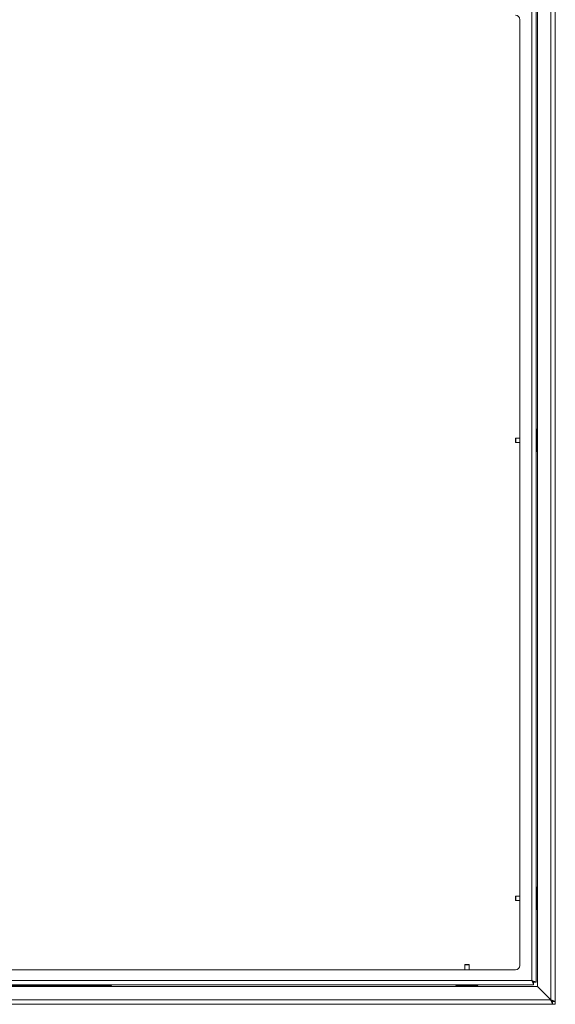
# Model space of a CAD drawing. Units: millimetres. Extents: x 73 to 10962, y 121 to 8899.
# Drawn here: x 5142 to 5748, y 4117 to 5231 of the extents above; entities that cross this region are included whole.
import ezdxf

# ---------------------------------------------------------------- set-up
doc = ezdxf.new("R2010")
doc.units = ezdxf.units.MM

msp = doc.modelspace()

# ---------------------------------------------------------------- linework, layer by layer
at = {"color": 7, "linetype": 'Continuous', "lineweight": 18}
for p, q in [((5742.56, 5387.71), (5742.56, 4122.05)), ((5747.66, 5389.81), (5747.66, 4119.95)), ((5727.66, 5372.81), (5727.66, 4136.95)), ((5721.06, 4143.93), (5721.06, 5366.73)), ((5726.16, 4141.9), (5726.16, 5368.76)), ((5707.66, 4160.83), (5707.66, 5230.83)), ((5727.66, 4767.88), (5726.81, 4767.02)), ((5703.11, 4757.38), (5702.66, 4756.93)), ((5702.66, 4756.93), (5702.66, 4752.82)), ((5707.66, 4757.38), (5703.11, 4757.38)), ((5703.11, 4757.38), (5703.11, 4752.38)), ((5726.66, 4757.38), (5726.16, 4757.38)), ((5726.66, 4743.09), (5726.66, 4766.67)), ((5702.66, 4752.82), (5703.11, 4752.38)), ((5703.11, 4752.38), (5707.66, 4752.38)), ((5726.16, 4752.38), (5726.66, 4752.38)), ((5726.81, 4742.73), (5727.66, 4741.88)), ((5726.66, 4225.09), (5726.66, 4248.67)), ((5727.66, 4249.88), (5726.81, 4249.02)), ((5703.11, 4239.38), (5702.66, 4238.93)), ((5702.66, 4238.93), (5702.66, 4234.82)), ((5702.66, 4234.82), (5703.11, 4234.38)), ((5707.66, 4239.38), (5703.11, 4239.38)), ((5703.11, 4239.38), (5703.11, 4234.38)), ((5703.11, 4234.38), (5707.66, 4234.38)), ((5726.66, 4239.38), (5726.16, 4239.38)), ((5726.16, 4234.38), (5726.66, 4234.38)), ((5726.81, 4224.73), (5727.66, 4223.88)), ((3742.66, 4155.83), (5702.66, 4155.83)), ((5645.61, 4161.88), (5645.16, 4161.43)), ((5645.16, 4161.43), (5645.16, 4155.83)), ((5650.16, 4161.43), (5645.16, 4161.43)), ((5649.72, 4161.88), (5645.61, 4161.88)), ((5650.16, 4161.43), (5649.72, 4161.88)), ((5650.16, 4155.83), (5650.16, 4161.43)), ((3724.26, 4143.93), (5721.06, 4143.93)), ((3722.23, 4138.83), (5723.09, 4138.83)), ((5727.59, 4136.88), (4932.91, 4136.88)), ((5095.66, 4137.88), (5235.66, 4137.88)), ((5230.95, 4138.28), (5230.95, 4137.88)), ((5230.95, 4138.28), (5240.38, 4138.28)), ((5235.66, 4137.88), (5245.66, 4137.88)), ((5240.38, 4137.88), (5240.38, 4138.28)), ((5245.66, 4137.88), (5245.66, 4136.88)), ((5635.52, 4137.73), (5634.66, 4136.88)), ((5635.87, 4137.88), (5659.46, 4137.88)), ((5645.16, 4138.83), (5645.16, 4137.88)), ((5650.16, 4137.88), (5650.16, 4138.83)), ((5660.66, 4136.88), (5659.81, 4137.73)), ((5723.09, 4138.83), (5723.09, 4141.83)), ((5726.16, 4141.9), (5723.16, 4141.9)), ((5742.49, 4121.98), (5727.59, 4136.88)), ((5742.56, 4122.05), (5727.66, 4136.95)), ((5742.49, 4121.98), (5128.66, 4121.98)), ((5744.59, 4116.88), (5128.66, 4116.88)), ((5744.59, 4116.88), (5744.59, 4119.88)), ((5744.59, 4116.88), (5747.66, 4116.88)), ((5747.66, 4119.95), (5744.66, 4119.95)), ((5747.66, 4116.88), (5747.66, 4119.95))]:
    msp.add_line(p, q, dxfattribs=at)
at = {"color": 8, "linetype": 'Continuous', "lineweight": 18}
for p, q in [((5726.81, 4767.02), (5726.81, 4742.73)), ((5726.81, 4249.02), (5726.81, 4224.73)), ((5235.66, 4136.88), (5235.66, 4137.88)), ((5659.81, 4137.73), (5635.52, 4137.73)), ((5742.56, 4121.98), (5742.49, 4121.98)), ((5742.56, 4122.05), (5742.56, 4121.98))]:
    msp.add_line(p, q, dxfattribs=at)
at = {"color": 7, "linetype": 'Continuous', "lineweight": 18, "flags": 128}
msp.add_lwpolyline([(5721.06, 4143.93), (5721.06, 4143.93)], dxfattribs=at)
at = {"color": 7, "linetype": 'Continuous', "lineweight": 18}
for centre, radius, start, end in [((5702.66, 5230.83), 5, 0, 90), ((5727.16, 4766.67), 0.5, 135, 180), ((5727.16, 4743.09), 0.5, 180, 225), ((5727.16, 4248.67), 0.5, 135, 180), ((5727.16, 4225.09), 0.5, 180, 225), ((5702.66, 4160.83), 5, 270, 360), ((5635.87, 4137.38), 0.5, 90, 135), ((5659.46, 4137.38), 0.5, 45, 90)]:
    msp.add_arc(centre, radius, start, end, dxfattribs=at)
for points, knots in [([(5726.16, 4141.9), (5726.13, 4141.93), (5726.07, 4141.98), (5725.63, 4142.13), (5725.05, 4142.33), (5724.23, 4142.63), (5722.95, 4143.18), (5721.77, 4143.65), (5721.06, 4143.93)], [0, 0, 0, 0, 0.15467131, 0.29650469, 0.42589051, 0.5433509, 0.72559631, 1, 1, 1, 1]), ([(5721.06, 4143.93), (5721.31, 4143.31), (5721.81, 4142.08), (5722.48, 4140.48), (5722.88, 4139.34), (5723.04, 4138.88), (5723.08, 4138.84), (5723.09, 4138.83)], [0, 0, 0, 0, 0.2397646, 0.4787132, 0.704531, 0.9102381, 1, 1, 1, 1]), ([(5721.06, 4143.93), (5721.38, 4143.61), (5721.9, 4143.08), (5722.53, 4142.45), (5722.88, 4142.04), (5723.04, 4141.85), (5723.08, 4141.83), (5723.09, 4141.83)], [0, 0, 0, 0, 0.3404052, 0.5623942, 0.7407338, 0.9198194, 1, 1, 1, 1]), ([(5723.16, 4141.9), (5723.15, 4141.93), (5723.12, 4141.98), (5722.94, 4142.14), (5722.7, 4142.33), (5722.35, 4142.64), (5721.83, 4143.19), (5721.35, 4143.65), (5721.06, 4143.93)], [0, 0, 0, 0, 0.135542, 0.2627559, 0.3834649, 0.4998041, 0.6947286, 1, 1, 1, 1]), ([(5744.59, 4116.88), (5744.57, 4116.9), (5744.53, 4116.95), (5744.36, 4117.39), (5744.01, 4118.31), (5743.46, 4119.6), (5742.96, 4120.82), (5742.66, 4121.57), (5742.49, 4121.98)], [0, 0, 0, 0, 0.1310748, 0.2579089, 0.4995462, 0.7073481, 0.8431284, 1, 1, 1, 1]), ([(5744.59, 4119.88), (5744.57, 4119.89), (5744.53, 4119.91), (5744.4, 4120.05), (5744.2, 4120.26), (5743.88, 4120.59), (5743.3, 4121.15), (5742.79, 4121.67), (5742.49, 4121.98)], [0, 0, 0, 0, 0.1135915, 0.2264184, 0.34058, 0.4581046, 0.6774729, 1, 1, 1, 1]), ([(5742.56, 4122.05), (5742.97, 4121.88), (5743.72, 4121.58), (5744.94, 4121.08), (5746.23, 4120.53), (5747.15, 4120.18), (5747.6, 4120.01), (5747.64, 4119.97), (5747.66, 4119.95)], [0, 0, 0, 0, 0.1568716, 0.2926519, 0.5004538, 0.7420911, 0.8689252, 1, 1, 1, 1]), ([(5742.56, 4122.05), (5742.87, 4121.75), (5743.39, 4121.24), (5743.95, 4120.66), (5744.28, 4120.34), (5744.49, 4120.14), (5744.63, 4120.01), (5744.65, 4119.97), (5744.66, 4119.95)], [0, 0, 0, 0, 0.3225271, 0.5418954, 0.65942, 0.7735816, 0.8864085, 1, 1, 1, 1])]:
    msp.add_open_spline(points, degree=3, knots=knots, dxfattribs=at)

doc.saveas('drawing.dxf')
